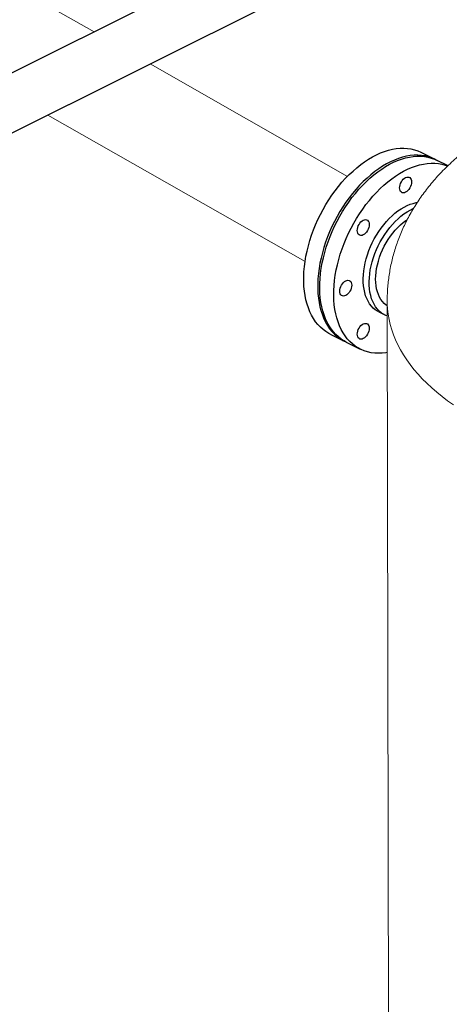
# Model space of a CAD drawing. Extents: x 19.1 to 29.8, y 0.6 to 8.7.
# Drawn here: x 25.6 to 26, y 4.6 to 5.5 of the extents above; entities that cross this region are included whole.
import ezdxf

# ---------------------------------------------------------------- set-up
doc = ezdxf.new("R2010")
doc.units = 0
doc.header["$MEASUREMENT"] = 0
doc.layers.get('0').update_dxf_attribs({"linetype": 'CONTINUOUS'})
doc.layers.add('D7', color=7, linetype='CONTINUOUS')

# ---------------------------------------------------------------- blocks, each defined once
blk = doc.blocks.new('A$C70F4708E')
at = {"lineweight": 15}
for p, q in [((6.56735, 4.02457), (6.24983, 4.20569)), ((6.81488, 3.88337), (6.62219, 3.99328)), ((6.5221, 3.94324), (6.7734, 3.80013)), ((6.85365, 3.76142), (6.85537, 2.73177))]:
    blk.add_line(p, q, dxfattribs=at)
at = {"color": 7, "linetype": 'Continuous', "lineweight": 25}
for p, q in [((6.76885, 4.12535), (5.41916, 3.45032)), ((5.44211, 3.40324), (6.80572, 4.08505)), ((6.90042, 3.89993), (6.88673, 3.90678)), ((6.91253, 3.89388), (6.90237, 3.89896)), ((6.84539, 3.75086), (6.85124, 3.74793)), ((6.79789, 3.72911), (6.81159, 3.72226)), ((6.81354, 3.72129), (6.82719, 3.71446))]:
    blk.add_line(p, q, dxfattribs=at)
at = {"color": 7, "linetype": 'Continuous', "lineweight": 25, "flags": 128}
for points in [[(6.79789, 3.72911), (6.79659, 3.72979), (6.79369, 3.73156), (6.79095, 3.73359), (6.78837, 3.73589), (6.78595, 3.73844), (6.78371, 3.74123), (6.78165, 3.74426), (6.77978, 3.74752), (6.7781, 3.751), (6.77661, 3.75468), (6.77534, 3.75856), (6.77426, 3.76262), (6.7734, 3.76686), (6.77275, 3.77125), (6.77232, 3.77579), (6.7721, 3.78045), (6.7721, 3.78523), (6.77232, 3.79012), (6.77275, 3.79509), (6.7734, 3.80013), (6.77426, 3.80522), (6.77534, 3.81035), (6.77661, 3.81551), (6.7781, 3.82068), (6.77978, 3.82583), (6.78165, 3.83097), (6.78371, 3.83606), (6.78595, 3.8411), (6.78837, 3.84606), (6.79095, 3.85094), (6.79369, 3.85571), (6.79659, 3.86037), (6.79962, 3.8649), (6.80278, 3.86928), (6.80607, 3.87351), (6.80947, 3.87756), (6.81297, 3.88143), (6.81656, 3.8851), (6.82023, 3.88856), (6.82397, 3.89181), (6.82777, 3.89483), (6.83161, 3.89761), (6.83549, 3.90014), (6.83938, 3.90242), (6.84328, 3.90444), (6.84719, 3.90619), (6.85107, 3.90767), (6.85493, 3.90887), (6.85875, 3.90979), (6.86252, 3.91043), (6.86623, 3.91078), (6.86986, 3.91084), (6.87341, 3.91062), (6.87686, 3.91011), (6.8802, 3.90931), (6.88343, 3.90823), (6.88653, 3.90688), (6.88673, 3.90678)], [(6.90139, 3.89943), (6.90023, 3.90003), (6.89713, 3.90139), (6.8939, 3.90246), (6.89055, 3.90326), (6.8871, 3.90377), (6.88355, 3.90399), (6.87992, 3.90393), (6.87622, 3.90358), (6.87245, 3.90294), (6.86863, 3.90202), (6.86477, 3.90082), (6.86088, 3.89934), (6.85698, 3.89759), (6.85308, 3.89557), (6.84918, 3.89329), (6.84531, 3.89076), (6.84147, 3.88798), (6.83767, 3.88496), (6.83393, 3.88172), (6.83026, 3.87825), (6.82667, 3.87458), (6.82317, 3.87071), (6.81977, 3.86666), (6.81648, 3.86244), (6.81331, 3.85805), (6.81028, 3.85352), (6.80739, 3.84887), (6.80465, 3.84409), (6.80206, 3.83921), (6.79965, 3.83425), (6.79741, 3.82921), (6.79535, 3.82412), (6.79347, 3.81899), (6.79179, 3.81383), (6.79031, 3.80867), (6.78903, 3.80351), (6.78796, 3.79837), (6.7871, 3.79328), (6.78645, 3.78824), (6.78602, 3.78327), (6.7858, 3.77839), (6.7858, 3.7736), (6.78602, 3.76894), (6.78645, 3.7644), (6.7871, 3.76001), (6.78796, 3.75578), (6.78903, 3.75171), (6.79031, 3.74783), (6.79179, 3.74415), (6.79347, 3.74067), (6.79535, 3.73742), (6.79741, 3.73438), (6.79965, 3.73159), (6.80206, 3.72904), (6.80465, 3.72675), (6.80739, 3.72471), (6.81028, 3.72295), (6.81257, 3.72179)], [(6.81354, 3.72129), (6.8115, 3.72239), (6.80864, 3.72422), (6.80594, 3.72632), (6.8034, 3.72868), (6.80102, 3.73129), (6.79882, 3.73414), (6.79681, 3.73723), (6.79498, 3.74055), (6.79335, 3.74408), (6.79192, 3.74781), (6.79069, 3.75174), (6.78968, 3.75584), (6.78887, 3.76012), (6.78827, 3.76455), (6.78789, 3.76912), (6.78773, 3.77381), (6.78778, 3.77862), (6.78806, 3.78353), (6.78854, 3.78852), (6.78924, 3.79357), (6.79016, 3.79868), (6.79128, 3.80382), (6.79261, 3.80898), (6.79414, 3.81415), (6.79587, 3.8193), (6.79779, 3.82442), (6.7999, 3.8295), (6.80219, 3.83452), (6.80465, 3.83947), (6.80727, 3.84432), (6.81005, 3.84907), (6.81298, 3.85369), (6.81604, 3.85819), (6.81924, 3.86253), (6.82256, 3.86671), (6.82598, 3.87072), (6.82951, 3.87454), (6.83312, 3.87816), (6.83681, 3.88157), (6.84056, 3.88476), (6.84437, 3.88772), (6.84822, 3.89044), (6.8521, 3.89291), (6.856, 3.89513), (6.85991, 3.89708), (6.86381, 3.89876), (6.86769, 3.90017), (6.87154, 3.9013), (6.87534, 3.90215), (6.8791, 3.90272), (6.88279, 3.903), (6.8864, 3.90299), (6.88993, 3.90269), (6.89335, 3.90211), (6.89667, 3.90124), (6.89986, 3.9001), (6.90237, 3.89896)], [(6.85365, 3.71116), (6.85234, 3.71094), (6.84861, 3.71052), (6.84496, 3.71039), (6.84139, 3.71054), (6.83791, 3.71098), (6.83454, 3.7117), (6.83128, 3.71271), (6.82815, 3.714), (6.82515, 3.71556), (6.8223, 3.71739), (6.81959, 3.71949), (6.81705, 3.72185), (6.81468, 3.72446), (6.81248, 3.72732), (6.81047, 3.73041), (6.80864, 3.73372), (6.80701, 3.73725), (6.80558, 3.74098), (6.80435, 3.74491), (6.80333, 3.74902), (6.80252, 3.75329), (6.80193, 3.75772), (6.80155, 3.76229), (6.80139, 3.76699), (6.80144, 3.77179), (6.80171, 3.7767), (6.8022, 3.78169), (6.8029, 3.78674), (6.80381, 3.79185), (6.80494, 3.79699), (6.80627, 3.80215), (6.8078, 3.80732), (6.80953, 3.81247), (6.81145, 3.81759), (6.81356, 3.82267), (6.81584, 3.82769), (6.8183, 3.83264), (6.82092, 3.83749), (6.8237, 3.84224), (6.82663, 3.84687), (6.8297, 3.85136), (6.8329, 3.8557), (6.83621, 3.85989), (6.83964, 3.86389), (6.84316, 3.86771), (6.84678, 3.87133), (6.85047, 3.87474), (6.85422, 3.87793), (6.85803, 3.88089), (6.86188, 3.88361), (6.86576, 3.88608), (6.86966, 3.8883), (6.87356, 3.89025), (6.87746, 3.89193), (6.88134, 3.89334), (6.88519, 3.89448), (6.889, 3.89532), (6.89275, 3.89589), (6.89644, 3.89617), (6.90006, 3.89616), (6.90358, 3.89586), (6.90701, 3.89528), (6.91032, 3.89442), (6.91236, 3.89372)], [(6.87161, 3.8678), (6.87047, 3.86737), (6.86937, 3.86723), (6.86836, 3.86739), (6.86747, 3.86783), (6.86674, 3.86856), (6.8662, 3.86953), (6.86587, 3.8707), (6.86576, 3.87205), (6.86587, 3.8735), (6.8662, 3.87501), (6.86674, 3.87652), (6.86747, 3.87797), (6.86836, 3.87931), (6.86937, 3.88047), (6.87047, 3.88143), (6.87161, 3.88214), (6.87275, 3.88257), (6.87385, 3.88271), (6.87486, 3.88256), (6.87575, 3.88211), (6.87648, 3.88139), (6.87702, 3.88042), (6.87735, 3.87924), (6.87746, 3.8779), (6.87735, 3.87644), (6.87702, 3.87493), (6.87648, 3.87342), (6.87575, 3.87197), (6.87486, 3.87064), (6.87385, 3.86947), (6.87275, 3.86851), (6.87161, 3.8678)], [(6.84539, 3.75086), (6.84421, 3.75149), (6.84203, 3.75293), (6.84001, 3.75463), (6.83816, 3.75658), (6.83648, 3.75877), (6.83498, 3.7612), (6.83368, 3.76384), (6.83257, 3.7667), (6.83167, 3.76974), (6.83097, 3.77296), (6.83049, 3.77633), (6.83022, 3.77985), (6.83016, 3.78349), (6.83032, 3.78723), (6.8307, 3.79105), (6.83129, 3.79494), (6.83209, 3.79887), (6.8331, 3.80283), (6.83431, 3.80679), (6.83571, 3.81073), (6.8373, 3.81463), (6.83907, 3.81847), (6.841, 3.82224), (6.8431, 3.8259), (6.84535, 3.82945), (6.84773, 3.83286), (6.85024, 3.83611), (6.85286, 3.8392), (6.85557, 3.84209), (6.85837, 3.84479), (6.86124, 3.84727), (6.86417, 3.84952), (6.86713, 3.85153), (6.87011, 3.85328), (6.87311, 3.85478), (6.87609, 3.85601), (6.87905, 3.85696), (6.88198, 3.85764), (6.88273, 3.85776)], [(6.85365, 3.7469), (6.85237, 3.7474), (6.85006, 3.74857), (6.84789, 3.75), (6.84587, 3.7517), (6.84401, 3.75365), (6.84233, 3.75584), (6.84084, 3.75827), (6.83953, 3.76092), (6.83842, 3.76377), (6.83752, 3.76681), (6.83682, 3.77003), (6.83634, 3.7734), (6.83607, 3.77692), (6.83601, 3.78056), (6.83618, 3.7843), (6.83655, 3.78813), (6.83714, 3.79202), (6.83794, 3.79595), (6.83895, 3.7999), (6.84016, 3.80386), (6.84156, 3.8078), (6.84315, 3.8117), (6.84492, 3.81555), (6.84686, 3.81931), (6.84895, 3.82297), (6.8512, 3.82652), (6.85358, 3.82993), (6.85609, 3.83319), (6.85871, 3.83627), (6.86143, 3.83917), (6.86423, 3.84186), (6.8671, 3.84434), (6.87002, 3.84659), (6.87298, 3.8486), (6.87597, 3.85036), (6.87896, 3.85185), (6.87914, 3.85194)], [(6.83023, 3.82612), (6.82908, 3.82568), (6.82799, 3.82554), (6.82697, 3.8257), (6.82609, 3.82615), (6.82536, 3.82687), (6.82482, 3.82784), (6.82449, 3.82902), (6.82437, 3.83036), (6.82449, 3.83181), (6.82482, 3.83333), (6.82536, 3.83484), (6.82609, 3.83629), (6.82697, 3.83762), (6.82799, 3.83879), (6.82908, 3.83975), (6.83023, 3.84045), (6.83137, 3.84089), (6.83247, 3.84103), (6.83348, 3.84087), (6.83436, 3.84042), (6.83509, 3.8397), (6.83563, 3.83873), (6.83597, 3.83755), (6.83608, 3.83621), (6.83597, 3.83476), (6.83563, 3.83325), (6.83509, 3.83174), (6.83436, 3.83029), (6.83348, 3.82895), (6.83247, 3.82778), (6.83137, 3.82683), (6.83023, 3.82612)], [(6.85365, 3.75685), (6.85263, 3.75754), (6.85076, 3.75908), (6.84905, 3.76088), (6.84752, 3.76293), (6.84617, 3.7652), (6.84502, 3.76769), (6.84407, 3.77038), (6.84332, 3.77325), (6.84278, 3.7763), (6.84246, 3.77949), (6.84235, 3.78281), (6.84246, 3.78624), (6.84278, 3.78975), (6.84332, 3.79333), (6.84407, 3.79696), (6.84502, 3.8006), (6.84617, 3.80425), (6.84752, 3.80787), (6.84905, 3.81144), (6.85076, 3.81495), (6.85263, 3.81836), (6.85466, 3.82167), (6.85682, 3.82484), (6.85912, 3.82786), (6.86152, 3.83072), (6.86402, 3.83338), (6.86661, 3.83584), (6.86927, 3.83809), (6.87197, 3.8401), (6.87291, 3.84074)], [(6.81308, 3.76686), (6.81194, 3.76643), (6.81084, 3.76629), (6.80983, 3.76644), (6.80895, 3.76689), (6.80822, 3.76762), (6.80768, 3.76858), (6.80734, 3.76976), (6.80723, 3.7711), (6.80734, 3.77256), (6.80768, 3.77407), (6.80822, 3.77558), (6.80895, 3.77703), (6.80983, 3.77836), (6.81084, 3.77953), (6.81194, 3.78049), (6.81308, 3.7812), (6.81423, 3.78163), (6.81532, 3.78177), (6.81634, 3.78162), (6.81722, 3.78117), (6.81795, 3.78045), (6.81849, 3.77948), (6.81882, 3.7783), (6.81894, 3.77696), (6.81882, 3.7755), (6.81849, 3.77399), (6.81795, 3.77248), (6.81722, 3.77103), (6.81634, 3.7697), (6.81532, 3.76853), (6.81423, 3.76757), (6.81308, 3.76686)], [(6.83023, 3.72475), (6.82908, 3.72432), (6.82799, 3.72417), (6.82697, 3.72433), (6.82609, 3.72478), (6.82536, 3.7255), (6.82482, 3.72647), (6.82449, 3.72765), (6.82437, 3.72899), (6.82449, 3.73044), (6.82482, 3.73196), (6.82536, 3.73347), (6.82609, 3.73492), (6.82697, 3.73625), (6.82799, 3.73742), (6.82908, 3.73838), (6.83023, 3.73908), (6.83137, 3.73952), (6.83247, 3.73966), (6.83348, 3.7395), (6.83436, 3.73905), (6.83509, 3.73833), (6.83563, 3.73736), (6.83597, 3.73619), (6.83608, 3.73484), (6.83597, 3.73339), (6.83563, 3.73188), (6.83509, 3.73037), (6.83436, 3.72892), (6.83348, 3.72758), (6.83247, 3.72641), (6.83137, 3.72546), (6.83023, 3.72475)]]:
    blk.add_lwpolyline(points, dxfattribs=at)
at = {"lineweight": 15, "flags": 128}
blk.add_lwpolyline([(6.85365, 3.76142), (6.8537, 3.75866), (6.85401, 3.75359), (6.8546, 3.74853), (6.85549, 3.74348), (6.85666, 3.73844), (6.85811, 3.73343), (6.85985, 3.72844), (6.86187, 3.72349), (6.86417, 3.71857), (6.86675, 3.71369), (6.86961, 3.70885), (6.87274, 3.70406), (6.87613, 3.69933), (6.8798, 3.69465), (6.88373, 3.69004), (6.88792, 3.68549), (6.89237, 3.68102), (6.89706, 3.67661), (6.90201, 3.67229), (6.9072, 3.66805), (6.91263, 3.66389), (6.91829, 3.65983)], dxfattribs=at)
at = {"lineweight": 15}
blk.add_open_spline([(7.10927, 3.97696), (7.1078, 3.97678), (7.10337, 3.97627), (7.09604, 3.97522), (7.08726, 3.97384), (7.07853, 3.97227), (7.06986, 3.97054), (7.06123, 3.96864), (7.05267, 3.96656), (7.04417, 3.96431), (7.03575, 3.96188), (7.0274, 3.95927), (7.01913, 3.95648), (7.01096, 3.95351), (7.00289, 3.95036), (6.99493, 3.94702), (6.98708, 3.94349), (6.97937, 3.93978), (6.97179, 3.93588), (6.96437, 3.93179), (6.95712, 3.92753), (6.95006, 3.92309), (6.94319, 3.91848), (6.93653, 3.9137), (6.93009, 3.90877), (6.92388, 3.90368), (6.91792, 3.89846), (6.91221, 3.8931), (6.90676, 3.88762), (6.90157, 3.88202), (6.89664, 3.87632), (6.89198, 3.87051), (6.88759, 3.86461), (6.88347, 3.85861), (6.87962, 3.85254), (6.87603, 3.84639), (6.87271, 3.84017), (6.86966, 3.83388), (6.86688, 3.82753), (6.86436, 3.82113), (6.86211, 3.81467), (6.86012, 3.80818), (6.8584, 3.80165), (6.85695, 3.79509), (6.85575, 3.7885), (6.85482, 3.7819), (6.85415, 3.77529), (6.85377, 3.76868), (6.85361, 3.76405), (6.85366, 3.76163), (6.85366, 3.76141)], degree=3, knots=[0, 0, 0, 0, 0.011074, 0.033349, 0.055671, 0.078047, 0.100483, 0.122983, 0.145554, 0.168198, 0.190919, 0.21372, 0.236601, 0.25956, 0.282594, 0.305696, 0.328857, 0.352064, 0.375299, 0.398534, 0.421742, 0.444892, 0.467955, 0.490898, 0.513688, 0.536298, 0.558702, 0.580878, 0.602811, 0.624492, 0.645915, 0.667082, 0.687995, 0.708663, 0.729096, 0.749305, 0.769304, 0.789108, 0.808731, 0.828188, 0.847493, 0.866662, 0.885708, 0.904646, 0.92349, 0.942252, 0.960947, 0.979586, 0.998185, 1, 1, 1, 1], dxfattribs=at)

msp = doc.modelspace()

# ---------------------------------------------------------------- block references
at = {"layer": 'D7', "color": 7, "linetype": 'Continuous'}
msp.add_blockref('A$C70F4708E', (19.06521, 1.50322), dxfattribs=at)

doc.saveas('drawing.dxf')
